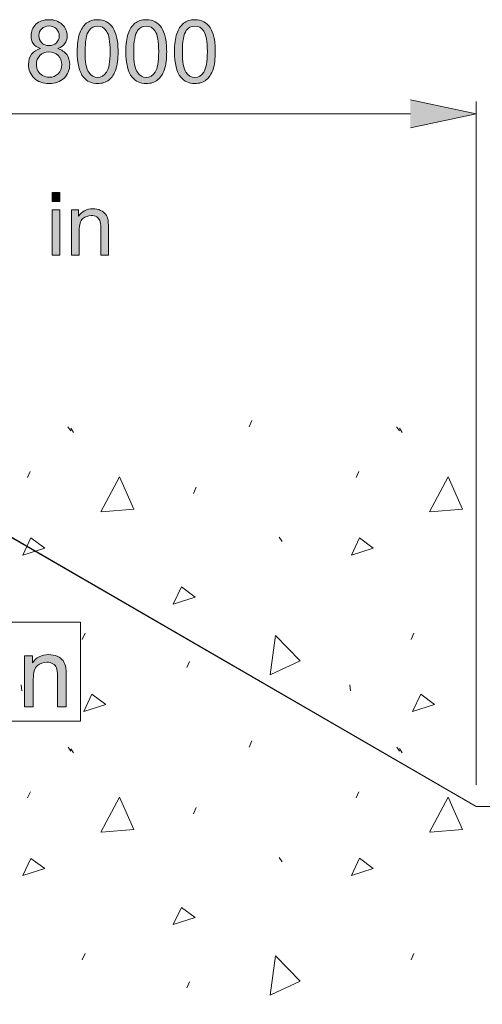
# Model space of a CAD drawing. Units: inches. Extents: x 4.36 to 6.62, y 3.08 to 4.89.
# Drawn here: x 4.99 to 5.46, y 3.89 to 4.89 of the extents above; entities that cross this region are included whole.
import ezdxf

# ---------------------------------------------------------------- set-up
doc = ezdxf.new("R2010")
doc.units = ezdxf.units.IN
doc.header["$MEASUREMENT"] = 0
doc.layers.add('Layer 1', color=7, linetype='Continuous')

# ---------------------------------------------------------------- blocks, each defined once
blk = doc.blocks.new('block 5')
at = {"layer": 'Layer 1', "lineweight": 0}
for points in [[(4.7965, 4.4713), (4.7813, 4.4785), (4.7653, 4.4837), (4.7488, 4.4869), (4.732, 4.488), (4.6584, 4.488), (4.6584, 3.5878), (6.5529, 3.5878), (6.5529, 3.7379), (6.6155, 3.7379), (6.4915, 3.9044), (6.5536, 3.9044), (6.5534, 4.0892), (5.456, 4.0892), (4.7965, 4.4712)], [(4.7702, 4.2766), (5.0539, 4.2766), (5.0539, 4.1761), (4.7702, 4.1761), (4.7702, 4.2766)]]:
    blk.add_lwpolyline(points, dxfattribs=at)
at = {"layer": 'Layer 1', "color": 7, "lineweight": 5, "true_color": 0xffffff}
for points in [[(5.0413, 4.4752), (5.0442, 4.471)], [(5.0441, 4.4737), (5.0469, 4.4695)], [(5.2253, 4.4752), (5.2281, 4.4815)], [(5.3752, 4.4752), (5.378, 4.471)], [(5.378, 4.4737), (5.3808, 4.4695)], [(5.0002, 4.4235), (5.003, 4.4298)], [(5.0748, 4.3887), (5.0936, 4.4243), (5.1082, 4.3915), (5.0755, 4.3887)], [(5.3341, 4.4236), (5.3369, 4.4298)], [(5.4087, 4.3888), (5.4275, 4.4243), (5.4422, 4.3915), (5.4094, 4.3887)], [(5.1689, 4.4075), (5.1717, 4.4138)], [(4.9953, 4.3447), (5.0037, 4.3622), (5.0177, 4.3517), (4.9953, 4.3447)], [(5.256, 4.3629), (5.2588, 4.3587)], [(5.3292, 4.3448), (5.3376, 4.3622), (5.3515, 4.3518), (5.3292, 4.3448)], [(5.1481, 4.2949), (5.1565, 4.3124), (5.1704, 4.3019), (5.1481, 4.2949)], [(5.0559, 4.259), (5.0587, 4.2653)], [(5.2467, 4.2232), (5.2523, 4.2631), (5.2772, 4.2373), (5.2474, 4.2235)], [(5.3898, 4.2591), (5.3926, 4.2654)], [(5.1619, 4.2305), (5.1647, 4.2367)], [(4.9938, 4.2129), (4.9945, 4.2067)], [(5.3277, 4.213), (5.3283, 4.2067)], [(5.0573, 4.1858), (5.0657, 4.2033), (5.0797, 4.1928), (5.0573, 4.1858)], [(5.3912, 4.1859), (5.3996, 4.2033), (5.4135, 4.1929), (5.3912, 4.1859)], [(5.2253, 4.1496), (5.2282, 4.1559)], [(5.0414, 4.1495), (5.0442, 4.1454)], [(5.0441, 4.148), (5.0469, 4.1438)], [(5.3753, 4.1496), (5.3781, 4.1454)], [(5.378, 4.1481), (5.3808, 4.1439)], [(5.0003, 4.0979), (5.0031, 4.1042)], [(5.3341, 4.0979), (5.3369, 4.1042)], [(5.0748, 4.0631), (5.0936, 4.0986), (5.1083, 4.0658), (5.0755, 4.063)], [(5.4087, 4.0631), (5.4275, 4.0987)], [(5.4275, 4.0987), (5.4295, 4.0942)], [(5.4295, 4.0941), (5.4422, 4.0659)], [(5.1689, 4.0819), (5.1717, 4.0882)], [(5.4422, 4.0659), (5.4094, 4.0631)], [(4.9954, 4.0191), (5.0037, 4.0365), (5.0177, 4.0261), (4.9954, 4.0191)], [(5.256, 4.0373), (5.2589, 4.0331)], [(5.3292, 4.0191), (5.3376, 4.0366), (5.3515, 4.0261), (5.3292, 4.0191)], [(5.1481, 3.9693), (5.1565, 3.9867), (5.1704, 3.9763), (5.1481, 3.9693)], [(5.0559, 3.9334), (5.0587, 3.9397)], [(5.2467, 3.8976), (5.2523, 3.9374), (5.2772, 3.9117), (5.2474, 3.8978)], [(5.3899, 3.9334), (5.3927, 3.9397)], [(5.1619, 3.9048), (5.1647, 3.9111)]]:
    blk.add_lwpolyline(points, dxfattribs=at)
blk = doc.blocks.new('block 2')
at = {"layer": 'Layer 1', "true_color": 0xffffff}
h = blk.add_hatch(color=7, dxfattribs=at)
edge = h.paths.add_edge_path()
edge.add_spline(control_points=[(5.0134, 4.8595), (5.0095, 4.8585), (5.0065, 4.8566), (5.0044, 4.8538), (5.0023, 4.851), (5.0012, 4.8476), (5.0012, 4.8434), (5.0012, 4.8379), (5.0031, 4.8332), (5.007, 4.8295), (5.0108, 4.8258), (5.0159, 4.824), (5.0222, 4.824), (5.0284, 4.824), (5.0335, 4.8258), (5.0373, 4.8295), (5.0412, 4.8332), (5.0431, 4.8378), (5.0431, 4.8432), (5.0431, 4.8472), (5.0421, 4.8506), (5.04, 4.8534), (5.038, 4.8562), (5.035, 4.8583), (5.0311, 4.8596), (5.0343, 4.8607), (5.0366, 4.8624), (5.0382, 4.8646), (5.0397, 4.8668), (5.0405, 4.8694), (5.0405, 4.8723), (5.0405, 4.8769), (5.0388, 4.8809), (5.0354, 4.8841), (5.032, 4.8873), (5.0276, 4.8889), (5.022, 4.8889), (5.0165, 4.8889), (5.0121, 4.8873), (5.0088, 4.8842), (5.0054, 4.881), (5.0038, 4.8771), (5.0038, 4.8725), (5.0038, 4.8695), (5.0046, 4.8668), (5.0061, 4.8646), (5.0077, 4.8624), (5.0101, 4.8608), (5.0134, 4.8596)], knot_values=[0, 0, 0, 0, 0.013889, 0.013889, 0.013889, 0.027778, 0.027778, 0.027778, 0.041667, 0.041667, 0.041667, 0.055556, 0.055556, 0.055556, 0.069444, 0.069444, 0.069444, 0.083333, 0.083333, 0.083333, 0.097222, 0.097222, 0.097222, 0.111111, 0.111111, 0.111111, 0.125, 0.125, 0.125, 0.138889, 0.138889, 0.138889, 0.152778, 0.152778, 0.152778, 0.166667, 0.166667, 0.166667, 0.180556, 0.180556, 0.180556, 0.194444, 0.194444, 0.194444, 0.208333, 0.208333, 0.208333, 0.222222, 0.222222, 0.222222, 0.222222], degree=3, periodic=0)
edge.add_line((5.0134, 4.8596), (5.0134, 4.8595))
edge = h.paths.add_edge_path()
edge.add_spline(control_points=[(5.0118, 4.8728), (5.0118, 4.8754), (5.0128, 4.8777), (5.0147, 4.8796), (5.0167, 4.8815), (5.0191, 4.8825), (5.0221, 4.8825), (5.0251, 4.8825), (5.0275, 4.8815), (5.0295, 4.8795), (5.0314, 4.8776), (5.0324, 4.8752), (5.0324, 4.8723), (5.0324, 4.8696), (5.0315, 4.8673), (5.0296, 4.8654), (5.0277, 4.8635), (5.0252, 4.8625), (5.0222, 4.8625), (5.0191, 4.8625), (5.0166, 4.8635), (5.0147, 4.8654), (5.0128, 4.8673), (5.0118, 4.8697), (5.0118, 4.8728)], knot_values=[0, 0, 0, 0, 0.013889, 0.013889, 0.013889, 0.027778, 0.027778, 0.027778, 0.041667, 0.041667, 0.041667, 0.055556, 0.055556, 0.055556, 0.069444, 0.069444, 0.069444, 0.083333, 0.083333, 0.083333, 0.097222, 0.097222, 0.097222, 0.111111, 0.111111, 0.111111, 0.111111], degree=3, periodic=0)
edge.add_line((5.0118, 4.8728), (5.0118, 4.8728))
edge = h.paths.add_edge_path()
edge.add_spline(control_points=[(5.0092, 4.8434), (5.0092, 4.847), (5.0104, 4.8501), (5.0128, 4.8525), (5.0152, 4.8549), (5.0183, 4.8562), (5.0219, 4.8562), (5.0257, 4.8562), (5.0288, 4.8549), (5.0313, 4.8525), (5.0338, 4.85), (5.035, 4.8469), (5.035, 4.8431), (5.035, 4.8394), (5.0338, 4.8364), (5.0314, 4.834), (5.029, 4.8316), (5.0259, 4.8304), (5.0222, 4.8304), (5.0198, 4.8304), (5.0176, 4.831), (5.0155, 4.8321), (5.0134, 4.8333), (5.0118, 4.8349), (5.0108, 4.837), (5.0097, 4.839), (5.0092, 4.8412), (5.0092, 4.8434)], knot_values=[0, 0, 0, 0, 0.013889, 0.013889, 0.013889, 0.027778, 0.027778, 0.027778, 0.041667, 0.041667, 0.041667, 0.055556, 0.055556, 0.055556, 0.069444, 0.069444, 0.069444, 0.083333, 0.083333, 0.083333, 0.097222, 0.097222, 0.097222, 0.111111, 0.111111, 0.111111, 0.125, 0.125, 0.125, 0.125], degree=3, periodic=0)
edge.add_line((5.0092, 4.8434), (5.0092, 4.8434))
h = blk.add_hatch(color=7, dxfattribs=at)
edge = h.paths.add_edge_path()
edge.add_spline(control_points=[(5.0507, 4.8564), (5.0507, 4.8445), (5.0528, 4.8358), (5.057, 4.8305), (5.0605, 4.8262), (5.0653, 4.824), (5.0714, 4.824), (5.0761, 4.824), (5.0799, 4.8252), (5.083, 4.8277), (5.086, 4.8302), (5.0883, 4.8337), (5.0899, 4.8383), (5.0914, 4.8429), (5.0922, 4.849), (5.0922, 4.8564), (5.0922, 4.8627), (5.0917, 4.8677), (5.0907, 4.8714), (5.0898, 4.8751), (5.0885, 4.8783), (5.0868, 4.8809), (5.0851, 4.8835), (5.083, 4.8855), (5.0804, 4.8868), (5.0779, 4.8882), (5.0749, 4.8889), (5.0714, 4.8889), (5.0668, 4.8889), (5.063, 4.8876), (5.0599, 4.8852), (5.0569, 4.8827), (5.0546, 4.8791), (5.053, 4.8746), (5.0515, 4.87), (5.0507, 4.8639), (5.0507, 4.8564)], knot_values=[0, 0, 0, 0, 0.013889, 0.013889, 0.013889, 0.027778, 0.027778, 0.027778, 0.041667, 0.041667, 0.041667, 0.055556, 0.055556, 0.055556, 0.069444, 0.069444, 0.069444, 0.083333, 0.083333, 0.083333, 0.097222, 0.097222, 0.097222, 0.111111, 0.111111, 0.111111, 0.125, 0.125, 0.125, 0.138889, 0.138889, 0.138889, 0.152778, 0.152778, 0.152778, 0.166667, 0.166667, 0.166667, 0.166667], degree=3, periodic=0)
edge.add_line((5.0507, 4.8564), (5.0507, 4.8564))
edge = h.paths.add_edge_path()
edge.add_spline(control_points=[(5.0587, 4.8564), (5.0587, 4.8668), (5.0601, 4.874), (5.0627, 4.8779), (5.0649, 4.8809), (5.0677, 4.8824), (5.0713, 4.8824), (5.075, 4.8824), (5.078, 4.8807), (5.0804, 4.8773), (5.0829, 4.8738), (5.0841, 4.8668), (5.0841, 4.8564), (5.0841, 4.846), (5.0829, 4.839), (5.0804, 4.8355), (5.078, 4.8321), (5.075, 4.8303), (5.0714, 4.8303), (5.0678, 4.8303), (5.0648, 4.8321), (5.0624, 4.8355), (5.0599, 4.839), (5.0587, 4.8459), (5.0587, 4.8563)], knot_values=[0, 0, 0, 0, 0.013889, 0.013889, 0.013889, 0.027778, 0.027778, 0.027778, 0.041667, 0.041667, 0.041667, 0.055556, 0.055556, 0.055556, 0.069444, 0.069444, 0.069444, 0.083333, 0.083333, 0.083333, 0.097222, 0.097222, 0.097222, 0.111111, 0.111111, 0.111111, 0.111111], degree=3, periodic=0)
edge.add_line((5.0587, 4.8563), (5.0587, 4.8564))
h = blk.add_hatch(color=7, dxfattribs=at)
edge = h.paths.add_edge_path()
edge.add_spline(control_points=[(5.1001, 4.8564), (5.1001, 4.8445), (5.1022, 4.8358), (5.1064, 4.8305), (5.1099, 4.8262), (5.1147, 4.824), (5.1208, 4.824), (5.1255, 4.824), (5.1293, 4.8252), (5.1324, 4.8277), (5.1354, 4.8302), (5.1377, 4.8337), (5.1393, 4.8383), (5.1408, 4.8429), (5.1416, 4.849), (5.1416, 4.8564), (5.1416, 4.8627), (5.1411, 4.8677), (5.1401, 4.8714), (5.1392, 4.8751), (5.1379, 4.8783), (5.1362, 4.8809), (5.1345, 4.8835), (5.1324, 4.8855), (5.1298, 4.8868), (5.1273, 4.8882), (5.1243, 4.8889), (5.1208, 4.8889), (5.1162, 4.8889), (5.1124, 4.8876), (5.1093, 4.8852), (5.1063, 4.8827), (5.104, 4.8791), (5.1024, 4.8746), (5.1009, 4.87), (5.1001, 4.8639), (5.1001, 4.8564)], knot_values=[0, 0, 0, 0, 0.013889, 0.013889, 0.013889, 0.027778, 0.027778, 0.027778, 0.041667, 0.041667, 0.041667, 0.055556, 0.055556, 0.055556, 0.069444, 0.069444, 0.069444, 0.083333, 0.083333, 0.083333, 0.097222, 0.097222, 0.097222, 0.111111, 0.111111, 0.111111, 0.125, 0.125, 0.125, 0.138889, 0.138889, 0.138889, 0.152778, 0.152778, 0.152778, 0.166667, 0.166667, 0.166667, 0.166667], degree=3, periodic=0)
edge.add_line((5.1001, 4.8564), (5.1001, 4.8564))
edge = h.paths.add_edge_path()
edge.add_spline(control_points=[(5.1081, 4.8564), (5.1081, 4.8668), (5.1095, 4.874), (5.1121, 4.8779), (5.1143, 4.8809), (5.1171, 4.8824), (5.1207, 4.8824), (5.1244, 4.8824), (5.1274, 4.8807), (5.1298, 4.8773), (5.1323, 4.8738), (5.1335, 4.8668), (5.1335, 4.8564), (5.1335, 4.846), (5.1323, 4.839), (5.1298, 4.8355), (5.1274, 4.8321), (5.1244, 4.8303), (5.1208, 4.8303), (5.1172, 4.8303), (5.1142, 4.8321), (5.1118, 4.8355), (5.1093, 4.839), (5.1081, 4.8459), (5.1081, 4.8563)], knot_values=[0, 0, 0, 0, 0.013889, 0.013889, 0.013889, 0.027778, 0.027778, 0.027778, 0.041667, 0.041667, 0.041667, 0.055556, 0.055556, 0.055556, 0.069444, 0.069444, 0.069444, 0.083333, 0.083333, 0.083333, 0.097222, 0.097222, 0.097222, 0.111111, 0.111111, 0.111111, 0.111111], degree=3, periodic=0)
edge.add_line((5.1081, 4.8563), (5.1081, 4.8564))
h = blk.add_hatch(color=7, dxfattribs=at)
edge = h.paths.add_edge_path()
edge.add_spline(control_points=[(5.1495, 4.8564), (5.1495, 4.8445), (5.1516, 4.8358), (5.1558, 4.8305), (5.1593, 4.8262), (5.1641, 4.824), (5.1702, 4.824), (5.1749, 4.824), (5.1787, 4.8252), (5.1818, 4.8277), (5.1848, 4.8302), (5.1871, 4.8337), (5.1887, 4.8383), (5.1902, 4.8429), (5.191, 4.849), (5.191, 4.8564), (5.191, 4.8627), (5.1905, 4.8677), (5.1895, 4.8714), (5.1886, 4.8751), (5.1873, 4.8783), (5.1856, 4.8809), (5.1839, 4.8835), (5.1818, 4.8855), (5.1792, 4.8868), (5.1767, 4.8882), (5.1737, 4.8889), (5.1702, 4.8889), (5.1656, 4.8889), (5.1618, 4.8876), (5.1587, 4.8852), (5.1557, 4.8827), (5.1534, 4.8791), (5.1518, 4.8746), (5.1503, 4.87), (5.1495, 4.8639), (5.1495, 4.8564)], knot_values=[0, 0, 0, 0, 0.013889, 0.013889, 0.013889, 0.027778, 0.027778, 0.027778, 0.041667, 0.041667, 0.041667, 0.055556, 0.055556, 0.055556, 0.069444, 0.069444, 0.069444, 0.083333, 0.083333, 0.083333, 0.097222, 0.097222, 0.097222, 0.111111, 0.111111, 0.111111, 0.125, 0.125, 0.125, 0.138889, 0.138889, 0.138889, 0.152778, 0.152778, 0.152778, 0.166667, 0.166667, 0.166667, 0.166667], degree=3, periodic=0)
edge.add_line((5.1495, 4.8564), (5.1495, 4.8564))
edge = h.paths.add_edge_path()
edge.add_spline(control_points=[(5.1575, 4.8564), (5.1575, 4.8668), (5.1589, 4.874), (5.1615, 4.8779), (5.1637, 4.8809), (5.1665, 4.8824), (5.1701, 4.8824), (5.1738, 4.8824), (5.1768, 4.8807), (5.1792, 4.8773), (5.1817, 4.8738), (5.1829, 4.8668), (5.1829, 4.8564), (5.1829, 4.846), (5.1817, 4.839), (5.1792, 4.8355), (5.1768, 4.8321), (5.1738, 4.8303), (5.1702, 4.8303), (5.1666, 4.8303), (5.1636, 4.8321), (5.1612, 4.8355), (5.1588, 4.839), (5.1575, 4.8459), (5.1575, 4.8563)], knot_values=[0, 0, 0, 0, 0.013889, 0.013889, 0.013889, 0.027778, 0.027778, 0.027778, 0.041667, 0.041667, 0.041667, 0.055556, 0.055556, 0.055556, 0.069444, 0.069444, 0.069444, 0.083333, 0.083333, 0.083333, 0.097222, 0.097222, 0.097222, 0.111111, 0.111111, 0.111111, 0.111111], degree=3, periodic=0)
edge.add_line((5.1575, 4.8563), (5.1575, 4.8564))
blk.add_hatch(color=7, dxfattribs=at).paths.add_polyline_path([(5.3892, 4.8075), (5.456, 4.7932), (5.3892, 4.7789)])
h = blk.add_hatch(color=7, dxfattribs=at)
h.dxf.hatch_style = 2
h.paths.add_polyline_path([(5.0253, 4.7041), (5.0331, 4.7041), (5.0331, 4.7131), (5.0253, 4.7131)])
h = blk.add_hatch(color=7, dxfattribs=at)
h.dxf.hatch_style = 2
h.paths.add_polyline_path([(5.0253, 4.6495), (5.0331, 4.6495), (5.0331, 4.6956), (5.0253, 4.6956)])
h = blk.add_hatch(color=7, dxfattribs=at)
edge = h.paths.add_edge_path()
edge.add_spline(control_points=[(5.045, 4.6495), (5.045, 4.6495), (5.0528, 4.6495), (5.0528, 4.6495), (5.0528, 4.6495), (5.0528, 4.6746), (5.0528, 4.6746), (5.0528, 4.6806), (5.054, 4.6846), (5.0564, 4.6867), (5.0588, 4.6888), (5.0617, 4.6898), (5.065, 4.6898), (5.0671, 4.6898), (5.0689, 4.6894), (5.0705, 4.6884), (5.072, 4.6875), (5.0731, 4.6863), (5.0737, 4.6847), (5.0743, 4.6831), (5.0746, 4.6807), (5.0746, 4.6776), (5.0746, 4.6776), (5.0746, 4.6495), (5.0746, 4.6495), (5.0746, 4.6495), (5.0824, 4.6495), (5.0824, 4.6495), (5.0824, 4.6495), (5.0824, 4.6778), (5.0824, 4.6778), (5.0824, 4.6815), (5.0822, 4.684), (5.082, 4.6854), (5.0815, 4.6877), (5.0807, 4.6896), (5.0795, 4.6912), (5.0784, 4.6928), (5.0766, 4.6942), (5.0743, 4.6951), (5.072, 4.6962), (5.0694, 4.6967), (5.0667, 4.6967), (5.0603, 4.6967), (5.0554, 4.6941), (5.052, 4.6891), (5.052, 4.6891), (5.052, 4.6956), (5.052, 4.6956), (5.052, 4.6956), (5.045, 4.6956), (5.045, 4.6956), (5.045, 4.6956), (5.045, 4.6495), (5.045, 4.6495)], knot_values=[0, 0, 0, 0, 0.013889, 0.013889, 0.013889, 0.027778, 0.027778, 0.027778, 0.041667, 0.041667, 0.041667, 0.055556, 0.055556, 0.055556, 0.069444, 0.069444, 0.069444, 0.083333, 0.083333, 0.083333, 0.097222, 0.097222, 0.097222, 0.111111, 0.111111, 0.111111, 0.125, 0.125, 0.125, 0.138889, 0.138889, 0.138889, 0.152778, 0.152778, 0.152778, 0.166667, 0.166667, 0.166667, 0.180556, 0.180556, 0.180556, 0.194444, 0.194444, 0.194444, 0.208333, 0.208333, 0.208333, 0.222222, 0.222222, 0.222222, 0.236111, 0.236111, 0.236111, 0.25, 0.25, 0.25, 0.25], degree=3, periodic=0)
edge.add_line((5.045, 4.6495), (5.045, 4.6495))
h = blk.add_hatch(color=7, dxfattribs=at)
edge = h.paths.add_edge_path()
edge.add_spline(control_points=[(4.9973, 4.1904), (4.9973, 4.1904), (5.0061, 4.1904), (5.0061, 4.1904), (5.0061, 4.1904), (5.0061, 4.2188), (5.0061, 4.2188), (5.0061, 4.2255), (5.0075, 4.23), (5.0102, 4.2324), (5.0129, 4.2347), (5.0162, 4.2359), (5.0199, 4.2359), (5.0223, 4.2359), (5.0243, 4.2354), (5.0261, 4.2343), (5.0278, 4.2333), (5.029, 4.2319), (5.0297, 4.2301), (5.0304, 4.2283), (5.0307, 4.2256), (5.0307, 4.222), (5.0307, 4.222), (5.0307, 4.1904), (5.0307, 4.1904), (5.0307, 4.1904), (5.0395, 4.1904), (5.0395, 4.1904), (5.0395, 4.1904), (5.0395, 4.2224), (5.0395, 4.2224), (5.0395, 4.2265), (5.0394, 4.2293), (5.039, 4.231), (5.0385, 4.2335), (5.0376, 4.2356), (5.0363, 4.2375), (5.035, 4.2393), (5.033, 4.2408), (5.0304, 4.2419), (5.0278, 4.243), (5.0249, 4.2436), (5.0217, 4.2436), (5.0145, 4.2436), (5.009, 4.2408), (5.0052, 4.2351), (5.0052, 4.2351), (5.0052, 4.2425), (5.0052, 4.2425), (5.0052, 4.2425), (4.9973, 4.2425), (4.9973, 4.2425), (4.9973, 4.2425), (4.9973, 4.1904), (4.9973, 4.1904)], knot_values=[0, 0, 0, 0, 0.013889, 0.013889, 0.013889, 0.027778, 0.027778, 0.027778, 0.041667, 0.041667, 0.041667, 0.055556, 0.055556, 0.055556, 0.069444, 0.069444, 0.069444, 0.083333, 0.083333, 0.083333, 0.097222, 0.097222, 0.097222, 0.111111, 0.111111, 0.111111, 0.125, 0.125, 0.125, 0.138889, 0.138889, 0.138889, 0.152778, 0.152778, 0.152778, 0.166667, 0.166667, 0.166667, 0.180556, 0.180556, 0.180556, 0.194444, 0.194444, 0.194444, 0.208333, 0.208333, 0.208333, 0.222222, 0.222222, 0.222222, 0.236111, 0.236111, 0.236111, 0.25, 0.25, 0.25, 0.25], degree=3, periodic=0)
edge.add_line((4.9973, 4.1904), (4.9973, 4.1904))
at = {"layer": 'Layer 1', "lineweight": 0}
for points in [[(5.3892, 4.8075), (5.456, 4.7932), (5.3892, 4.7789)], [(5.0253, 4.7041), (5.0331, 4.7041), (5.0331, 4.7131), (5.0253, 4.7131), (5.0253, 4.7041)], [(5.0253, 4.6495), (5.0331, 4.6495), (5.0331, 4.6956), (5.0253, 4.6956), (5.0253, 4.6495)]]:
    blk.add_lwpolyline(points, dxfattribs=at)
at = {"layer": 'Layer 1', "color": 7, "lineweight": 13, "true_color": 0xffffff}
for points in [[(5.4561, 4.1114), (5.4561, 4.8059)], [(4.7252, 4.7932), (5.3892, 4.7932)], [(4.7966, 4.4713), (5.4349, 4.1014)], [(5.4349, 4.1015), (5.4561, 4.0892)], [(5.456, 4.0892), (6.5533, 4.0892)]]:
    blk.add_lwpolyline(points, dxfattribs=at)
at = {"layer": 'Layer 1', "lineweight": 0}
for points, knots in [([(5.0134, 4.8595), (5.0095, 4.8585), (5.0065, 4.8566), (5.0044, 4.8538), (5.0023, 4.851), (5.0012, 4.8476), (5.0012, 4.8434), (5.0012, 4.8379), (5.0031, 4.8332), (5.007, 4.8295), (5.0108, 4.8258), (5.0159, 4.824), (5.0222, 4.824), (5.0284, 4.824), (5.0335, 4.8258), (5.0373, 4.8295), (5.0412, 4.8332), (5.0431, 4.8378), (5.0431, 4.8432), (5.0431, 4.8472), (5.0421, 4.8506), (5.04, 4.8534), (5.038, 4.8562), (5.035, 4.8583), (5.0311, 4.8596), (5.0343, 4.8607), (5.0366, 4.8624), (5.0382, 4.8646), (5.0397, 4.8668), (5.0405, 4.8694), (5.0405, 4.8723), (5.0405, 4.8769), (5.0388, 4.8809), (5.0354, 4.8841), (5.032, 4.8873), (5.0276, 4.8889), (5.022, 4.8889), (5.0165, 4.8889), (5.0121, 4.8873), (5.0088, 4.8842), (5.0054, 4.881), (5.0038, 4.8771), (5.0038, 4.8725), (5.0038, 4.8695), (5.0046, 4.8668), (5.0061, 4.8646), (5.0077, 4.8624), (5.0101, 4.8608), (5.0134, 4.8596)], [0, 0, 0, 0, 1, 1, 1, 2, 2, 2, 3, 3, 3, 4, 4, 4, 5, 5, 5, 6, 6, 6, 7, 7, 7, 8, 8, 8, 9, 9, 9, 10, 10, 10, 11, 11, 11, 12, 12, 12, 13, 13, 13, 14, 14, 14, 15, 15, 15, 16, 16, 16, 16]), ([(5.0507, 4.8564), (5.0507, 4.8445), (5.0528, 4.8358), (5.057, 4.8305), (5.0605, 4.8262), (5.0653, 4.824), (5.0714, 4.824), (5.0761, 4.824), (5.0799, 4.8252), (5.083, 4.8277), (5.086, 4.8302), (5.0883, 4.8337), (5.0899, 4.8383), (5.0914, 4.8429), (5.0922, 4.849), (5.0922, 4.8564), (5.0922, 4.8627), (5.0917, 4.8677), (5.0907, 4.8714), (5.0898, 4.8751), (5.0885, 4.8783), (5.0868, 4.8809), (5.0851, 4.8835), (5.083, 4.8855), (5.0804, 4.8868), (5.0779, 4.8882), (5.0749, 4.8889), (5.0714, 4.8889), (5.0668, 4.8889), (5.063, 4.8876), (5.0599, 4.8852), (5.0569, 4.8827), (5.0546, 4.8791), (5.053, 4.8746), (5.0515, 4.87), (5.0507, 4.8639), (5.0507, 4.8564)], [0, 0, 0, 0, 1, 1, 1, 2, 2, 2, 3, 3, 3, 4, 4, 4, 5, 5, 5, 6, 6, 6, 7, 7, 7, 8, 8, 8, 9, 9, 9, 10, 10, 10, 11, 11, 11, 12, 12, 12, 12]), ([(5.1001, 4.8564), (5.1001, 4.8445), (5.1022, 4.8358), (5.1064, 4.8305), (5.1099, 4.8262), (5.1147, 4.824), (5.1208, 4.824), (5.1255, 4.824), (5.1293, 4.8252), (5.1324, 4.8277), (5.1354, 4.8302), (5.1377, 4.8337), (5.1393, 4.8383), (5.1408, 4.8429), (5.1416, 4.849), (5.1416, 4.8564), (5.1416, 4.8627), (5.1411, 4.8677), (5.1401, 4.8714), (5.1392, 4.8751), (5.1379, 4.8783), (5.1362, 4.8809), (5.1345, 4.8835), (5.1324, 4.8855), (5.1298, 4.8868), (5.1273, 4.8882), (5.1243, 4.8889), (5.1208, 4.8889), (5.1162, 4.8889), (5.1124, 4.8876), (5.1093, 4.8852), (5.1063, 4.8827), (5.104, 4.8791), (5.1024, 4.8746), (5.1009, 4.87), (5.1001, 4.8639), (5.1001, 4.8564)], [0, 0, 0, 0, 1, 1, 1, 2, 2, 2, 3, 3, 3, 4, 4, 4, 5, 5, 5, 6, 6, 6, 7, 7, 7, 8, 8, 8, 9, 9, 9, 10, 10, 10, 11, 11, 11, 12, 12, 12, 12]), ([(5.1495, 4.8564), (5.1495, 4.8445), (5.1516, 4.8358), (5.1558, 4.8305), (5.1593, 4.8262), (5.1641, 4.824), (5.1702, 4.824), (5.1749, 4.824), (5.1787, 4.8252), (5.1818, 4.8277), (5.1848, 4.8302), (5.1871, 4.8337), (5.1887, 4.8383), (5.1902, 4.8429), (5.191, 4.849), (5.191, 4.8564), (5.191, 4.8627), (5.1905, 4.8677), (5.1895, 4.8714), (5.1886, 4.8751), (5.1873, 4.8783), (5.1856, 4.8809), (5.1839, 4.8835), (5.1818, 4.8855), (5.1792, 4.8868), (5.1767, 4.8882), (5.1737, 4.8889), (5.1702, 4.8889), (5.1656, 4.8889), (5.1618, 4.8876), (5.1587, 4.8852), (5.1557, 4.8827), (5.1534, 4.8791), (5.1518, 4.8746), (5.1503, 4.87), (5.1495, 4.8639), (5.1495, 4.8564)], [0, 0, 0, 0, 1, 1, 1, 2, 2, 2, 3, 3, 3, 4, 4, 4, 5, 5, 5, 6, 6, 6, 7, 7, 7, 8, 8, 8, 9, 9, 9, 10, 10, 10, 11, 11, 11, 12, 12, 12, 12]), ([(5.0118, 4.8728), (5.0118, 4.8754), (5.0128, 4.8777), (5.0147, 4.8796), (5.0167, 4.8815), (5.0191, 4.8825), (5.0221, 4.8825), (5.0251, 4.8825), (5.0275, 4.8815), (5.0295, 4.8795), (5.0314, 4.8776), (5.0324, 4.8752), (5.0324, 4.8723), (5.0324, 4.8696), (5.0315, 4.8673), (5.0296, 4.8654), (5.0277, 4.8635), (5.0252, 4.8625), (5.0222, 4.8625), (5.0191, 4.8625), (5.0166, 4.8635), (5.0147, 4.8654), (5.0128, 4.8673), (5.0118, 4.8697), (5.0118, 4.8728)], [0, 0, 0, 0, 1, 1, 1, 2, 2, 2, 3, 3, 3, 4, 4, 4, 5, 5, 5, 6, 6, 6, 7, 7, 7, 8, 8, 8, 8]), ([(5.0587, 4.8564), (5.0587, 4.8668), (5.0601, 4.874), (5.0627, 4.8779), (5.0649, 4.8809), (5.0677, 4.8824), (5.0713, 4.8824), (5.075, 4.8824), (5.078, 4.8807), (5.0804, 4.8773), (5.0829, 4.8738), (5.0841, 4.8668), (5.0841, 4.8564), (5.0841, 4.846), (5.0829, 4.839), (5.0804, 4.8355), (5.078, 4.8321), (5.075, 4.8303), (5.0714, 4.8303), (5.0678, 4.8303), (5.0648, 4.8321), (5.0624, 4.8355), (5.0599, 4.839), (5.0587, 4.8459), (5.0587, 4.8563)], [0, 0, 0, 0, 1, 1, 1, 2, 2, 2, 3, 3, 3, 4, 4, 4, 5, 5, 5, 6, 6, 6, 7, 7, 7, 8, 8, 8, 8]), ([(5.1081, 4.8564), (5.1081, 4.8668), (5.1095, 4.874), (5.1121, 4.8779), (5.1143, 4.8809), (5.1171, 4.8824), (5.1207, 4.8824), (5.1244, 4.8824), (5.1274, 4.8807), (5.1298, 4.8773), (5.1323, 4.8738), (5.1335, 4.8668), (5.1335, 4.8564), (5.1335, 4.846), (5.1323, 4.839), (5.1298, 4.8355), (5.1274, 4.8321), (5.1244, 4.8303), (5.1208, 4.8303), (5.1172, 4.8303), (5.1142, 4.8321), (5.1118, 4.8355), (5.1093, 4.839), (5.1081, 4.8459), (5.1081, 4.8563)], [0, 0, 0, 0, 1, 1, 1, 2, 2, 2, 3, 3, 3, 4, 4, 4, 5, 5, 5, 6, 6, 6, 7, 7, 7, 8, 8, 8, 8]), ([(5.1575, 4.8564), (5.1575, 4.8668), (5.1589, 4.874), (5.1615, 4.8779), (5.1637, 4.8809), (5.1665, 4.8824), (5.1701, 4.8824), (5.1738, 4.8824), (5.1768, 4.8807), (5.1792, 4.8773), (5.1817, 4.8738), (5.1829, 4.8668), (5.1829, 4.8564), (5.1829, 4.846), (5.1817, 4.839), (5.1792, 4.8355), (5.1768, 4.8321), (5.1738, 4.8303), (5.1702, 4.8303), (5.1666, 4.8303), (5.1636, 4.8321), (5.1612, 4.8355), (5.1588, 4.839), (5.1575, 4.8459), (5.1575, 4.8563)], [0, 0, 0, 0, 1, 1, 1, 2, 2, 2, 3, 3, 3, 4, 4, 4, 5, 5, 5, 6, 6, 6, 7, 7, 7, 8, 8, 8, 8]), ([(5.0092, 4.8434), (5.0092, 4.847), (5.0104, 4.8501), (5.0128, 4.8525), (5.0152, 4.8549), (5.0183, 4.8562), (5.0219, 4.8562), (5.0257, 4.8562), (5.0288, 4.8549), (5.0313, 4.8525), (5.0338, 4.85), (5.035, 4.8469), (5.035, 4.8431), (5.035, 4.8394), (5.0338, 4.8364), (5.0314, 4.834), (5.029, 4.8316), (5.0259, 4.8304), (5.0222, 4.8304), (5.0198, 4.8304), (5.0176, 4.831), (5.0155, 4.8321), (5.0134, 4.8333), (5.0118, 4.8349), (5.0108, 4.837), (5.0097, 4.839), (5.0092, 4.8412), (5.0092, 4.8434)], [0, 0, 0, 0, 1, 1, 1, 2, 2, 2, 3, 3, 3, 4, 4, 4, 5, 5, 5, 6, 6, 6, 7, 7, 7, 8, 8, 8, 9, 9, 9, 9]), ([(5.045, 4.6495), (5.045, 4.6495), (5.0528, 4.6495), (5.0528, 4.6495), (5.0528, 4.6495), (5.0528, 4.6746), (5.0528, 4.6746), (5.0528, 4.6806), (5.054, 4.6846), (5.0564, 4.6867), (5.0588, 4.6888), (5.0617, 4.6898), (5.065, 4.6898), (5.0671, 4.6898), (5.0689, 4.6894), (5.0705, 4.6884), (5.072, 4.6875), (5.0731, 4.6863), (5.0737, 4.6847), (5.0743, 4.6831), (5.0746, 4.6807), (5.0746, 4.6776), (5.0746, 4.6776), (5.0746, 4.6495), (5.0746, 4.6495), (5.0746, 4.6495), (5.0824, 4.6495), (5.0824, 4.6495), (5.0824, 4.6495), (5.0824, 4.6778), (5.0824, 4.6778), (5.0824, 4.6815), (5.0822, 4.684), (5.082, 4.6854), (5.0815, 4.6877), (5.0807, 4.6896), (5.0795, 4.6912), (5.0784, 4.6928), (5.0766, 4.6942), (5.0743, 4.6951), (5.072, 4.6962), (5.0694, 4.6967), (5.0667, 4.6967), (5.0603, 4.6967), (5.0554, 4.6941), (5.052, 4.6891), (5.052, 4.6891), (5.052, 4.6956), (5.052, 4.6956), (5.052, 4.6956), (5.045, 4.6956), (5.045, 4.6956), (5.045, 4.6956), (5.045, 4.6495), (5.045, 4.6495)], [0, 0, 0, 0, 1, 1, 1, 2, 2, 2, 3, 3, 3, 4, 4, 4, 5, 5, 5, 6, 6, 6, 7, 7, 7, 8, 8, 8, 9, 9, 9, 10, 10, 10, 11, 11, 11, 12, 12, 12, 13, 13, 13, 14, 14, 14, 15, 15, 15, 16, 16, 16, 17, 17, 17, 18, 18, 18, 18]), ([(4.9973, 4.1904), (4.9973, 4.1904), (5.0061, 4.1904), (5.0061, 4.1904), (5.0061, 4.1904), (5.0061, 4.2188), (5.0061, 4.2188), (5.0061, 4.2255), (5.0075, 4.23), (5.0102, 4.2324), (5.0129, 4.2347), (5.0162, 4.2359), (5.0199, 4.2359), (5.0223, 4.2359), (5.0243, 4.2354), (5.0261, 4.2343), (5.0278, 4.2333), (5.029, 4.2319), (5.0297, 4.2301), (5.0304, 4.2283), (5.0307, 4.2256), (5.0307, 4.222), (5.0307, 4.222), (5.0307, 4.1904), (5.0307, 4.1904), (5.0307, 4.1904), (5.0395, 4.1904), (5.0395, 4.1904), (5.0395, 4.1904), (5.0395, 4.2224), (5.0395, 4.2224), (5.0395, 4.2265), (5.0394, 4.2293), (5.039, 4.231), (5.0385, 4.2335), (5.0376, 4.2356), (5.0363, 4.2375), (5.035, 4.2393), (5.033, 4.2408), (5.0304, 4.2419), (5.0278, 4.243), (5.0249, 4.2436), (5.0217, 4.2436), (5.0145, 4.2436), (5.009, 4.2408), (5.0052, 4.2351), (5.0052, 4.2351), (5.0052, 4.2425), (5.0052, 4.2425), (5.0052, 4.2425), (4.9973, 4.2425), (4.9973, 4.2425), (4.9973, 4.2425), (4.9973, 4.1904), (4.9973, 4.1904)], [0, 0, 0, 0, 1, 1, 1, 2, 2, 2, 3, 3, 3, 4, 4, 4, 5, 5, 5, 6, 6, 6, 7, 7, 7, 8, 8, 8, 9, 9, 9, 10, 10, 10, 11, 11, 11, 12, 12, 12, 13, 13, 13, 14, 14, 14, 15, 15, 15, 16, 16, 16, 17, 17, 17, 18, 18, 18, 18])]:
    blk.add_open_spline(points, degree=3, knots=knots, dxfattribs=at)
at = {"layer": 'Layer 1'}
blk.add_blockref('block 5', (0, 0), dxfattribs=at)

msp = doc.modelspace()

# ---------------------------------------------------------------- block references
at = {"layer": 'Layer 1'}
msp.add_blockref('block 2', (0, 0), dxfattribs=at)

doc.saveas('drawing.dxf')
